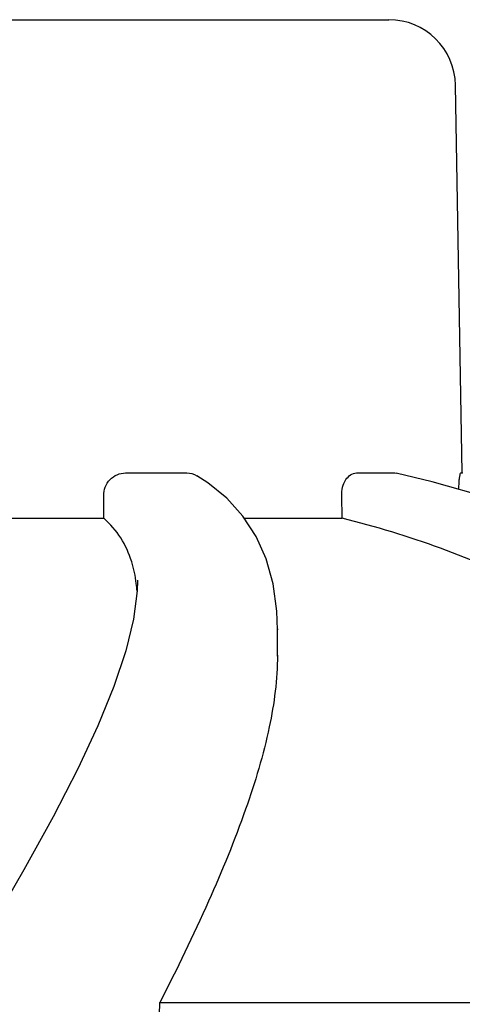
# Model space of a CAD drawing. Units: millimetres. Extents: x 1274 to 7008, y -4616 to 3317.
# Drawn here: x 3575 to 3595, y 1630 to 1675 of the extents above; entities that cross this region are included whole.
import ezdxf

# ---------------------------------------------------------------- set-up
doc = ezdxf.new("R2010")
doc.units = ezdxf.units.MM
doc.header["$LTSCALE"] = 30.734
doc.layers.get('0').update_dxf_attribs({"linetype": 'CONTINUOUS'})

msp = doc.modelspace()

# ---------------------------------------------------------------- linework, layer by layer
for p, q in [((3559.118, 1674.769), (3591.818, 1674.769)), ((3595.122, 1654.387), (3594.818, 1671.821)), ((3579.986, 1654.387), (3582.739, 1654.387)), ((3590.366, 1654.387), (3592.083, 1654.387)), ((3592.083, 1654.387), (3592.145, 1654.378)), ((3595.056, 1654.387), (3595.122, 1654.387)), ((3595.153, 1654.374), (3595.081, 1654.387)), ((3579.011, 1652.348), (3579.007, 1653.368)), ((3585.259, 1652.445), (3584.533, 1653.246)), ((3589.719, 1652.348), (3589.706, 1653.368)), ((3571.573, 1652.348), (3579.011, 1652.348)), ((3585.322, 1652.348), (3589.719, 1652.348)), ((3580.52, 1649.563), (3580.52, 1649.535)), ((3586.814, 1647.378), (3586.814, 1647.327)), ((3586.814, 1646.143), (3586.814, 1647.349)), ((3581.536, 1630.576), (3611.792, 1630.576))]:
    msp.add_line(p, q)
for points in [[(3584.533, 1653.246), (3583.684, 1653.938), (3583.188, 1654.26)], [(3596.426, 1653.242), (3593.774, 1653.991), (3592.145, 1654.38)], [(3586.814, 1647.328), (3586.785, 1648.176), (3586.621, 1649.396), (3586.309, 1650.516), (3585.853, 1651.534), (3585.259, 1652.445)], [(3580.52, 1649.535), (3580.505, 1649.089), (3580.341, 1647.816)], [(3580.341, 1647.816), (3579.995, 1646.385), (3579.463, 1644.783), (3578.745, 1643.013), (3577.843, 1641.072), (3576.739, 1638.922), (3575.423, 1636.54), (3573.902, 1633.932)]]:
    msp.add_lwpolyline(points)
for centre, radius, start, end in [((3591.818, 1671.769), 3, 1, 90), ((-4856.532, 1918.985), 8442.995, 357.9192924, 358.0424183)]:
    msp.add_arc(centre, radius, start, end)
for points, knots in [([(3579.007, 1653.368), (3579.006, 1653.625), (3579.205, 1654.159), (3579.733, 1654.387), (3579.986, 1654.387)], [0, 0, 0, 0, 0.504701, 1, 1, 1, 1]), ([(3589.706, 1653.368), (3589.702, 1653.616), (3589.779, 1654.063), (3590.18, 1654.387), (3590.366, 1654.387)], [0, 0, 0, 0, 0.570794, 1, 1, 1, 1]), ([(3594.966, 1653.655), (3594.968, 1653.752), (3594.976, 1653.924), (3594.993, 1654.166), (3595.022, 1654.286), (3595.036, 1654.387), (3595.056, 1654.387)], [0, 0, 0, 0, 0.39471, 0.711897, 0.919841, 1, 1, 1, 1]), ([(3580.264, 1650.391), (3580.147, 1650.767), (3579.822, 1651.49), (3579.302, 1652.09), (3579.011, 1652.348)], [0, 0, 0, 0, 0.502941, 1, 1, 1, 1]), ([(3611.792, 1630.576), (3611.296, 1633.15), (3610.12, 1636.929), (3607.473, 1641.4), (3604.08, 1645.459), (3598.233, 1649.656), (3592.71, 1651.609), (3589.719, 1652.348)], [0, 0, 0, 0, 0.238959, 0.354973, 0.471941, 0.719156, 1, 1, 1, 1]), ([(3580.503, 1649.067), (3580.495, 1649.184), (3580.453, 1649.631), (3580.363, 1650.074), (3580.264, 1650.391)], [0, 0, 0, 0, 0.260587, 1, 1, 1, 1]), ([(3586.814, 1646.187), (3586.815, 1645.106), (3586.495, 1642.743), (3585.382, 1639.05), (3583.683, 1634.929), (3582.297, 1632.077), (3581.536, 1630.576)], [0, 0, 0, 0, 0.195375, 0.427101, 0.695939, 1, 1, 1, 1])]:
    msp.add_open_spline(points, degree=3, knots=knots)
msp.add_open_spline([(3582.739, 1654.387), (3582.895, 1654.387), (3583.055, 1654.341), (3583.188, 1654.26)], degree=3)

doc.saveas('drawing.dxf')
